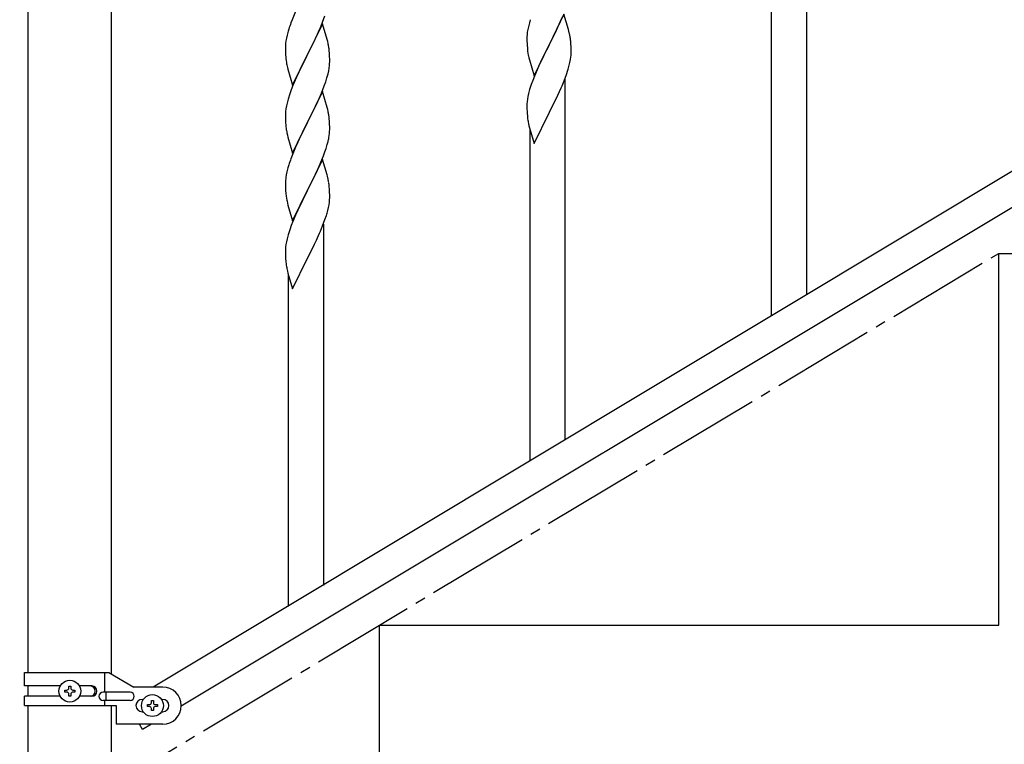
# Model space of a CAD drawing. Units: millimetres. Extents: x 250 to 8280, y 75 to 5795.
# Drawn here: x 1549 to 2026, y 1475 to 1826 of the extents above; entities that cross this region are included whole.
import ezdxf

# ---------------------------------------------------------------- set-up
doc = ezdxf.new("R2010")
doc.units = ezdxf.units.MM
doc.linetypes.add('YCENTER_1', pattern=[13, 10, -1, 1, -1])
doc.layers.add('YKK_A1', color=4, linetype='Continuous', lineweight=30)

msp = doc.modelspace()

# ---------------------------------------------------------------- linework, layer by layer
at = {"layer": 'YKK_A1', "linetype": 'Continuous', "ltscale": 0.5}
for p, q in [((1552.55, 1509.86), (1552.55, 2082.81)), ((1593.05, 1509.07), (1593.05, 2082.81)), ((2118.8, 1806.17), (1613.22, 1502.86)), ((2132.33, 1796.79), (1626.79, 1493.51)), ((2022.8, 1532.81), (2022.8, 1712.81)), ((2022.8, 1712.81), (2400.63, 1712.81)), ((1722.8, 1532.81), (2022.8, 1532.81)), ((1722.8, 1352.81), (1722.8, 1532.81)), ((1550.8, 1509.86), (1591.67, 1509.86)), ((1550.8, 1503.36), (1550.8, 1509.86)), ((1589.77, 1500.36), (1589.77, 1509.86)), ((1591.67, 1509.86), (1603.8, 1502.86)), ((1568.12, 1503.36), (1550.8, 1503.36)), ((1552.55, 1498.36), (1552.55, 1503.36)), ((1572.32, 1502.3), (1572.32, 1503.26)), ((1572.32, 1503.26), (1573.28, 1503.26)), ((1573.28, 1503.26), (1573.28, 1502.3)), ((1583.39, 1503.36), (1577.47, 1503.36)), ((1617.8, 1502.86), (1603.8, 1502.86)), ((1550.8, 1493.86), (1550.8, 1498.36)), ((1568.12, 1498.36), (1550.8, 1498.36)), ((1570.4, 1500.38), (1570.4, 1501.34)), ((1570.4, 1501.34), (1571.36, 1501.34)), ((1571.36, 1500.38), (1570.4, 1500.38)), ((1572.32, 1498.46), (1572.32, 1499.42)), ((1573.28, 1498.46), (1572.32, 1498.46)), ((1573.28, 1499.42), (1573.28, 1498.46)), ((1574.24, 1501.34), (1575.2, 1501.34)), ((1575.2, 1500.38), (1574.24, 1500.38)), ((1575.2, 1501.34), (1575.2, 1500.38)), ((1583.39, 1498.36), (1577.47, 1498.36)), ((1602, 1500.36), (1588.92, 1500.36)), ((1590.32, 1496.36), (1590.32, 1500.36)), ((1550.8, 1493.86), (1595.3, 1493.86)), ((1552.55, 1445.87), (1552.55, 1493.86)), ((1602, 1496.36), (1588.92, 1496.36)), ((1589.77, 1493.86), (1589.77, 1496.36)), ((1593.05, 1445.87), (1593.05, 1493.86)), ((1595.3, 1493.86), (1595.3, 1484.86)), ((1607.8, 1496.86), (1608.43, 1496.86)), ((1610.4, 1493.38), (1610.4, 1494.34)), ((1610.4, 1494.34), (1611.36, 1494.34)), ((1611.36, 1493.38), (1610.4, 1493.38)), ((1612.32, 1495.3), (1612.32, 1496.26)), ((1612.32, 1496.26), (1613.28, 1496.26)), ((1613.28, 1496.26), (1613.28, 1495.3)), ((1614.24, 1494.34), (1615.2, 1494.34)), ((1615.2, 1493.38), (1614.24, 1493.38)), ((1615.2, 1494.34), (1615.2, 1493.38)), ((1617.16, 1496.86), (1617.8, 1496.86)), ((1607.8, 1490.86), (1608.43, 1490.86)), ((1612.32, 1491.46), (1612.32, 1492.42)), ((1613.28, 1491.46), (1612.32, 1491.46)), ((1613.28, 1492.42), (1613.28, 1491.46)), ((1617.16, 1490.86), (1617.8, 1490.86)), ((1617.8, 1484.86), (1595.3, 1484.86)), ((1608.08, 1482.29), (1606.53, 1484.86)), ((1612.37, 1484.86), (1608.08, 1482.29))]:
    msp.add_line(p, q, dxfattribs=at)
at = {"layer": 'YKK_A1', "linetype": 'Continuous'}
for p, q in [((1929.8, 1692.67), (1929.8, 1867.56)), ((1912.8, 1682.46), (1912.8, 1842.82)), ((1682.14, 1829.91), (1680.47, 1825.87)), ((1695.28, 1824.69), (1696.41, 1827.73)), ((1812.2, 1828.52), (1804.97, 1813.67)), ((1810.59, 1825.23), (1811.45, 1827.23)), ((1814.4, 1821.12), (1812.2, 1828.52)), ((1680.47, 1825.87), (1679.9, 1824.35)), ((1695.2, 1823.96), (1687.97, 1809.1)), ((1694.24, 1822.16), (1695.28, 1824.69)), ((1697.46, 1816.32), (1695.2, 1823.96)), ((1794.94, 1822.53), (1794.65, 1821.15)), ((1795.43, 1824.44), (1794.94, 1822.53)), ((1795.87, 1825.91), (1795.43, 1824.44)), ((1808.58, 1820.9), (1809.25, 1822.31)), ((1809.25, 1822.31), (1810.59, 1825.23)), ((1678.05, 1818.44), (1677.74, 1817.04)), ((1678.57, 1820.36), (1678.05, 1818.44)), ((1678.87, 1821.35), (1678.57, 1820.36)), ((1691.36, 1815.87), (1692.25, 1817.74)), ((1692.25, 1817.74), (1693.8, 1821.16)), ((1693.8, 1821.16), (1694.24, 1822.16)), ((1794.26, 1817.72), (1794.25, 1817.33)), ((1794.3, 1818.54), (1794.26, 1817.72)), ((1794.65, 1821.15), (1794.43, 1819.81)), ((1805.14, 1814), (1807.07, 1817.8)), ((1807.07, 1817.8), (1808.58, 1820.9)), ((1814.59, 1820.4), (1814.4, 1821.12)), ((1814.93, 1818.98), (1814.59, 1820.4)), ((1677.28, 1813.56), (1677.25, 1812.76)), ((1677.25, 1812.76), (1677.27, 1810.9)), ((1677.34, 1814.39), (1677.28, 1813.56)), ((1677.5, 1815.69), (1677.34, 1814.39)), ((1677.74, 1817.04), (1677.5, 1815.69)), ((1688.14, 1809.43), (1689.86, 1812.82)), ((1689.86, 1812.82), (1691.36, 1815.87)), ((1697.71, 1815.36), (1697.46, 1816.32)), ((1697.93, 1814.42), (1697.71, 1815.36)), ((1794.25, 1817.33), (1794.27, 1815.47)), ((1794.27, 1815.47), (1794.3, 1814.46)), ((1794.3, 1814.46), (1794.35, 1813.52)), ((1794.35, 1813.52), (1794.45, 1812.08)), ((1797.75, 1798.8), (1804.97, 1813.67)), ((1804.81, 1813.34), (1802.46, 1808.68)), ((1804.97, 1813.67), (1804.81, 1813.34)), ((1804.97, 1813.67), (1805.14, 1814)), ((1815.58, 1814.11), (1815.47, 1815.53)), ((1815.64, 1812.87), (1815.58, 1814.11)), ((1815.69, 1811.14), (1815.64, 1812.87)), ((1677.27, 1810.9), (1677.3, 1809.89)), ((1677.3, 1809.89), (1677.35, 1808.95)), ((1677.35, 1808.95), (1677.43, 1807.79)), ((1680.75, 1794.24), (1687.97, 1809.1)), ((1687.45, 1808.08), (1684.81, 1802.79)), ((1687.97, 1809.1), (1687.45, 1808.08)), ((1687.97, 1809.1), (1688.14, 1809.43)), ((1698.58, 1809.55), (1698.47, 1810.97)), ((1698.64, 1808.31), (1698.58, 1809.55)), ((1698.69, 1806.58), (1698.64, 1808.31)), ((1794.45, 1812.08), (1794.6, 1810.76)), ((1794.6, 1810.76), (1794.74, 1809.77)), ((1794.74, 1809.77), (1794.92, 1808.82)), ((1794.92, 1808.82), (1795.02, 1808.35)), ((1795.02, 1808.35), (1795.23, 1807.41)), ((1802.46, 1808.68), (1800.7, 1805.03)), ((1815.38, 1806.63), (1815.57, 1807.94)), ((1815.67, 1809.2), (1815.69, 1810)), ((1815.69, 1810), (1815.69, 1811.14)), ((1677.6, 1806.2), (1677.74, 1805.21)), ((1698.45, 1802.51), (1698.61, 1803.81)), ((1698.61, 1803.81), (1698.67, 1804.64)), ((1698.67, 1804.64), (1698.69, 1805.44)), ((1698.69, 1805.44), (1698.69, 1806.58)), ((1795.23, 1807.41), (1795.48, 1806.45)), ((1795.48, 1806.45), (1797.75, 1798.8)), ((1800.25, 1804.06), (1799.14, 1801.6)), ((1800.7, 1805.03), (1800.25, 1804.06)), ((1814.78, 1803.85), (1815.11, 1805.26)), ((1815.11, 1805.26), (1815.38, 1806.63)), ((1678.23, 1802.84), (1678.48, 1801.89)), ((1678.48, 1801.89), (1680.75, 1794.24)), ((1683.7, 1800.46), (1682.58, 1798.04)), ((1684.81, 1802.79), (1683.7, 1800.46)), ((1697.38, 1797.84), (1697.9, 1799.76)), ((1697.9, 1799.76), (1698.21, 1801.16)), ((1698.21, 1801.16), (1698.45, 1802.51)), ((1797.87, 1798.58), (1797.08, 1796.55)), ((1799.14, 1801.6), (1797.87, 1798.58)), ((1812.28, 1796.39), (1813.41, 1799.42)), ((1813.41, 1799.42), (1814.08, 1801.42)), ((1680.87, 1794.02), (1680.08, 1791.99)), ((1682.58, 1798.04), (1680.87, 1794.02)), ((1694.66, 1790.3), (1696.05, 1793.85)), ((1696.05, 1793.85), (1696.76, 1795.86)), ((1696.76, 1795.86), (1697.38, 1797.84)), ((1796.36, 1794.54), (1795.57, 1792.06)), ((1797.08, 1796.55), (1796.36, 1794.54)), ((1810.8, 1792.86), (1811.24, 1793.86)), ((1811.24, 1793.86), (1812.28, 1796.39)), ((1812.8, 1622.37), (1812.8, 1797.26)), ((1679.36, 1789.98), (1678.57, 1787.5)), ((1680.08, 1791.99), (1679.36, 1789.98)), ((1695.2, 1791.09), (1687.97, 1776.23)), ((1693.59, 1787.8), (1694.66, 1790.3)), ((1697.46, 1783.44), (1695.2, 1791.09)), ((1795.05, 1790.13), (1794.74, 1788.73)), ((1795.57, 1792.06), (1795.05, 1790.13)), ((1808.36, 1787.57), (1809.25, 1789.44)), ((1809.25, 1789.44), (1810.8, 1792.86)), ((1677.74, 1784.18), (1677.5, 1782.82)), ((1678.05, 1785.57), (1677.74, 1784.18)), ((1678.57, 1787.5), (1678.05, 1785.57)), ((1688.14, 1776.56), (1692.25, 1784.87)), ((1692.25, 1784.87), (1693.59, 1787.8)), ((1794.28, 1785.26), (1794.25, 1784.46)), ((1794.25, 1784.46), (1794.27, 1782.6)), ((1794.34, 1786.09), (1794.28, 1785.26)), ((1794.5, 1787.38), (1794.34, 1786.09)), ((1794.74, 1788.73), (1794.5, 1787.38)), ((1805.14, 1781.12), (1806.86, 1784.51)), ((1806.86, 1784.51), (1808.36, 1787.57)), ((1677.28, 1780.7), (1677.25, 1779.9)), ((1677.25, 1779.9), (1677.27, 1778.04)), ((1677.34, 1781.53), (1677.28, 1780.7)), ((1677.5, 1782.82), (1677.34, 1781.53)), ((1697.71, 1782.49), (1697.46, 1783.44)), ((1697.93, 1781.55), (1697.71, 1782.49)), ((1794.27, 1782.6), (1794.3, 1781.59)), ((1794.3, 1781.59), (1794.35, 1780.65)), ((1794.35, 1780.65), (1794.45, 1779.21)), ((1797.75, 1765.93), (1804.97, 1780.79)), ((1804.97, 1780.79), (1804.81, 1780.46)), ((1804.97, 1780.79), (1805.14, 1781.12)), ((1677.27, 1778.04), (1677.3, 1777.03)), ((1677.3, 1777.03), (1677.35, 1776.09)), ((1677.35, 1776.09), (1677.43, 1774.92)), ((1680.75, 1761.37), (1687.97, 1776.23)), ((1687.63, 1775.56), (1685.02, 1770.37)), ((1687.97, 1776.23), (1687.63, 1775.56)), ((1687.97, 1776.23), (1688.14, 1776.56)), ((1698.58, 1776.68), (1698.47, 1778.1)), ((1698.64, 1775.44), (1698.58, 1776.68)), ((1698.69, 1773.71), (1698.64, 1775.44)), ((1794.45, 1779.21), (1794.6, 1777.89)), ((1794.97, 1775.71), (1795.23, 1774.54)), ((1795.23, 1774.54), (1795.48, 1773.58)), ((1677.97, 1771.15), (1678.23, 1769.98)), ((1678.23, 1769.98), (1678.48, 1769.02)), ((1685.02, 1770.37), (1683.92, 1768.07)), ((1698.3, 1768.75), (1698.51, 1770.08)), ((1698.69, 1772.57), (1698.69, 1773.71)), ((1795.48, 1773.58), (1797.75, 1765.93)), ((1795.8, 1612.15), (1795.8, 1772.52)), ((1678.48, 1769.02), (1680.75, 1761.37)), ((1683.25, 1766.63), (1682.14, 1764.17)), ((1683.92, 1768.07), (1683.25, 1766.63)), ((1696.92, 1763.49), (1697.52, 1765.45)), ((1697.52, 1765.45), (1697.9, 1766.89)), ((1682.14, 1764.17), (1680.47, 1760.14)), ((1695.67, 1759.97), (1696.41, 1761.99)), ((1696.41, 1761.99), (1696.92, 1763.49)), ((1678.87, 1755.61), (1678.43, 1754.14)), ((1680.47, 1760.14), (1679.9, 1758.62)), ((1695.2, 1758.22), (1687.97, 1743.37)), ((1693.59, 1754.93), (1694.45, 1756.93)), ((1694.45, 1756.93), (1695.67, 1759.97)), ((1697.4, 1750.82), (1695.2, 1758.22)), ((1677.65, 1750.85), (1677.43, 1749.51)), ((1677.94, 1752.23), (1677.65, 1750.85)), ((1678.43, 1754.14), (1677.94, 1752.23)), ((1691.58, 1750.6), (1692.25, 1752.01)), ((1692.25, 1752.01), (1693.59, 1754.93)), ((1697.59, 1750.1), (1697.4, 1750.82)), ((1677.26, 1747.42), (1677.25, 1747.03)), ((1677.25, 1747.03), (1677.27, 1745.17)), ((1677.3, 1748.24), (1677.26, 1747.42)), ((1688.14, 1743.7), (1690.07, 1747.5)), ((1690.07, 1747.5), (1691.58, 1750.6)), ((1697.93, 1748.68), (1697.59, 1750.1)), ((1677.27, 1745.17), (1677.3, 1744.16)), ((1677.3, 1744.16), (1677.35, 1743.22)), ((1677.35, 1743.22), (1677.45, 1741.78)), ((1677.45, 1741.78), (1677.6, 1740.46)), ((1680.75, 1728.5), (1687.97, 1743.37)), ((1687.81, 1743.04), (1685.46, 1738.38)), ((1687.97, 1743.37), (1687.81, 1743.04)), ((1687.97, 1743.37), (1688.14, 1743.7)), ((1698.58, 1743.81), (1698.47, 1745.23)), ((1698.64, 1742.57), (1698.58, 1743.81)), ((1698.69, 1740.84), (1698.64, 1742.57)), ((1677.6, 1740.46), (1677.74, 1739.47)), ((1677.74, 1739.47), (1677.92, 1738.52)), ((1677.92, 1738.52), (1678.02, 1738.05)), ((1678.02, 1738.05), (1678.23, 1737.11)), ((1678.23, 1737.11), (1678.48, 1736.15)), ((1685.46, 1738.38), (1683.7, 1734.73)), ((1698.38, 1736.33), (1698.57, 1737.64)), ((1698.67, 1738.9), (1698.69, 1739.7)), ((1698.69, 1739.7), (1698.69, 1740.84)), ((1678.48, 1736.15), (1680.75, 1728.5)), ((1683.25, 1733.76), (1682.14, 1731.3)), ((1683.7, 1734.73), (1683.25, 1733.76)), ((1697.78, 1733.55), (1698.11, 1734.96)), ((1698.11, 1734.96), (1698.38, 1736.33)), ((1680.87, 1728.28), (1680.08, 1726.25)), ((1682.14, 1731.3), (1680.87, 1728.28)), ((1695.28, 1726.09), (1696.41, 1729.12)), ((1695.8, 1552.07), (1695.8, 1726.96)), ((1696.41, 1729.12), (1697.08, 1731.12)), ((1679.36, 1724.24), (1678.57, 1721.76)), ((1680.08, 1726.25), (1679.36, 1724.24)), ((1692.25, 1719.14), (1693.8, 1722.56)), ((1693.8, 1722.56), (1694.24, 1723.56)), ((1694.24, 1723.56), (1695.28, 1726.09)), ((1677.74, 1718.43), (1677.5, 1717.08)), ((1678.05, 1719.83), (1677.74, 1718.43)), ((1678.57, 1721.76), (1678.05, 1719.83)), ((1689.86, 1714.21), (1691.36, 1717.27)), ((1691.36, 1717.27), (1692.25, 1719.14)), ((1677.28, 1714.96), (1677.25, 1714.16)), ((1677.25, 1714.16), (1677.27, 1712.3)), ((1677.34, 1715.79), (1677.28, 1714.96)), ((1677.5, 1717.08), (1677.34, 1715.79)), ((1688.14, 1710.82), (1689.86, 1714.21)), ((1677.27, 1712.3), (1677.3, 1711.29)), ((1677.3, 1711.29), (1677.35, 1710.35)), ((1677.35, 1710.35), (1677.45, 1708.9)), ((1677.45, 1708.9), (1677.6, 1707.59)), ((1680.75, 1695.63), (1687.97, 1710.49)), ((1687.97, 1710.49), (1687.81, 1710.16)), ((1687.97, 1710.49), (1688.14, 1710.82)), ((1677.97, 1705.41), (1678.23, 1704.24)), ((1678.23, 1704.24), (1678.48, 1703.28)), ((1678.48, 1703.28), (1680.75, 1695.63)), ((1678.8, 1541.85), (1678.8, 1702.22))]:
    msp.add_line(p, q, dxfattribs=at)
at = {"layer": 'YKK_A1', "linetype": 'YCENTER_1', "ltscale": 5}
msp.add_line((522.8, 812.81), (2022.8, 1712.81), dxfattribs=at)
at = {"layer": 'YKK_A1', "linetype": 'Continuous', "ltscale": 0.5}
for centre in [(1572.8, 1500.86), (1612.8, 1493.86)]:
    msp.add_circle(centre, 5.3, dxfattribs=at)
at = {"layer": 'YKK_A1', "linetype": 'Continuous'}
for centre, radius, start, end in [((1754.5, 1797.1), 79.42, 159.9344, 162.2261), ((1826.24, 1815.93), 32.04, 173.0323, 175.3241), ((1773.46, 1810.28), 42.37, 9.5672, 11.859), ((1656.34, 1805.71), 42.49, 9.5359, 11.8277), ((1653.73, 1806.11), 45, 6.1963, 8.4881), ((1770.61, 1810.67), 45.12, 6.176, 8.4678), ((1784.25, 1811.2), 31.49, 354.0716, 356.3633), ((1717.26, 1811.24), 39.98, 184.9569, 187.2487), ((1737.1, 1816.27), 60.39, 190.5595, 192.8513), ((1753.68, 1820.13), 63.23, 342.7842, 345.076), ((1656.46, 1772.84), 42.37, 9.5672, 11.859), ((1653.73, 1773.24), 45, 6.1963, 8.4881), ((1717.38, 1778.38), 40.1, 184.9379, 187.2297), ((1849.2, 1786.05), 55.21, 188.4999, 190.7916), ((1732.15, 1781.49), 55.16, 188.5086, 190.8003), ((1666.58, 1774.09), 32.18, 352.8335, 355.1252), ((1668.42, 1773.09), 30.27, 356.7243, 359.016), ((1651.72, 1777.82), 47.45, 346.6856, 348.9773), ((1754.5, 1731.37), 79.42, 159.9344, 162.2261), ((1709.24, 1745.63), 32.04, 173.0323, 175.3241), ((1656.46, 1739.98), 42.37, 9.5672, 11.859), ((1653.61, 1740.37), 45.12, 6.176, 8.4678), ((1667.25, 1740.9), 31.49, 354.0716, 356.3633), ((1636.68, 1749.83), 63.23, 342.7842, 345.076), ((1732.2, 1715.75), 55.21, 188.4999, 190.7916)]:
    msp.add_arc(centre, radius, start, end, dxfattribs=at)
at = {"layer": 'YKK_A1', "linetype": 'Continuous', "ltscale": 0.5}
for centre, radius, start, end in [((1582.64, 1500.86), 2.5, 270, 90), ((1583.39, 1500.86), 2.5, 270, 90), ((1617.8, 1493.86), 9, 270, 90), ((1571.36, 1502.3), 0.96, 270, 0), ((1571.36, 1499.42), 0.96, 0, 90), ((1574.24, 1502.3), 0.96, 180, 270), ((1574.24, 1499.42), 0.96, 90, 180), ((1588.92, 1498.36), 2, 90, 270), ((1602, 1498.36), 2, 270, 90), ((1607.8, 1493.86), 3, 90, 270), ((1611.36, 1495.3), 0.96, 270, 0), ((1611.36, 1492.42), 0.96, 0, 90), ((1614.24, 1495.3), 0.96, 180, 270), ((1614.24, 1492.42), 0.96, 90, 180), ((1617.8, 1493.86), 3, 270, 90)]:
    msp.add_arc(centre, radius, start, end, dxfattribs=at)

doc.saveas('drawing.dxf')
